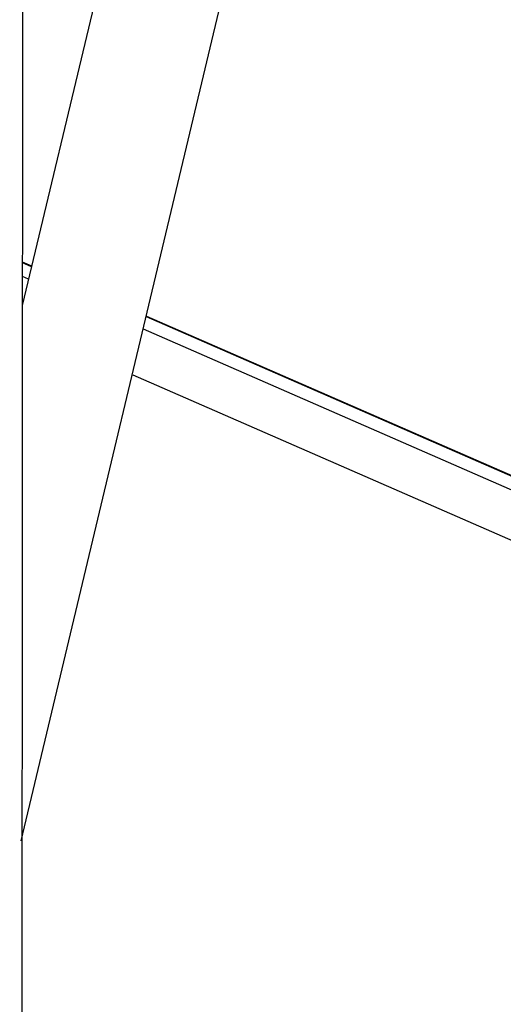
# Model space of a CAD drawing. Extents: x 5811 to 6021, y -5756 to -5459.
# Drawn here: x 5942 to 5948, y -5555 to -5543 of the extents above; entities that cross this region are included whole.
import ezdxf

# ---------------------------------------------------------------- set-up
doc = ezdxf.new("R2010")
doc.units = 0
doc.header["$MEASUREMENT"] = 0
doc.layers.get('0').update_dxf_attribs({"linetype": 'CONTINUOUS'})

msp = doc.modelspace()

# ---------------------------------------------------------------- linework, layer by layer
at = {"color": 7, "linetype": 'Continuous'}
for p, q in [((5941.63, -5518.198), (5941.581, -5614.581)), ((5943.462, -5538.519), (5941.615, -5546.277)), ((5941.6, -5553.296), (5945.031, -5538.89)), ((5941.738, -5545.76), (5941.616, -5545.706)), ((5941.737, -5545.767), (5941.616, -5545.715)), ((5941.698, -5545.929), (5941.616, -5545.893)), ((5953.928, -5551.092), (5943.245, -5546.426)), ((5953.929, -5551.084), (5943.247, -5546.419)), ((5953.898, -5551.257), (5943.207, -5546.588)), ((5943.064, -5547.187), (5953.788, -5551.871))]:
    msp.add_line(p, q, dxfattribs=at)

doc.saveas('drawing.dxf')
